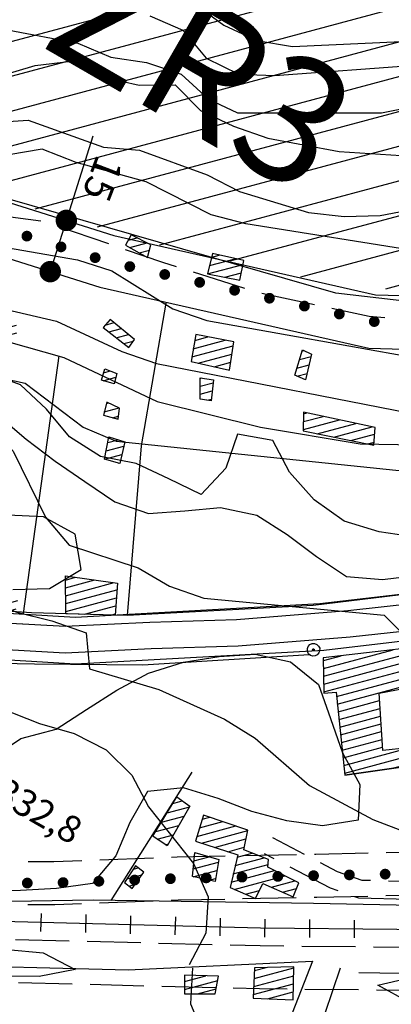
# Model space of a CAD drawing. Units: inches. Extents: x 289202 to 299648, y 6489325 to 6497454.
# Drawn here: x 297363 to 297467, y 6495012 to 6495287 of the extents above; entities that cross this region are included whole.
import ezdxf
from ezdxf.enums import TextEntityAlignment as Align

# ---------------------------------------------------------------- set-up
doc = ezdxf.new("R2010")
doc.units = ezdxf.units.IN
doc.header["$MEASUREMENT"] = 0
doc.linetypes.add('T12', pattern=[20, 15, -5])
for name, color, linetype in [('ACHURADO_CONSTRUCCION', 9, 'CONTINUOUS'), ('ACHURADO_PENDIENTE', 153, 'CONTINUOUS'), ('CAMINO_PRINCIPAL', 251, 'CONTINUOUS'), ('CAMINO_PROYECTADO', 1, 'CONTINUOUS'), ('CAMINO_SECUNDARIO', 7, 'CONTINUOUS'), ('CANALES', 132, 'CONTINUOUS'), ('CERCOS', 5, 'CONTINUOUS'), ('CONSTRUCCION', 243, 'CONTINUOUS'), ('COTAS_DE_ELEVACION', 14, 'CONTINUOUS'), ('CURVA_DE_NIVEL_INDICE', 8, 'CONTINUOUS'), ('CURVA_DE_NIVEL_SECUND', 7, 'CONTINUOUS'), ('FRANJA', 7, 'CONTINUOUS'), ('HUELLAS', 7, 'CONTINUOUS'), ('LIMITE_ZONAS', 241, 'CONTINUOUS'), ('LIMITES', 7, 'CONTINUOUS'), ('LINEA_FERREA', 8, 'CONTINUOUS'), ('POSTES', 201, 'CONTINUOUS'), ('TEXTO_ZONAS', 7, 'CONTINUOUS'), ('VEGETACION', 3, 'CONTINUOUS')]:
    doc.layers.add(name, color=color, linetype=linetype)
doc.styles.add('ROMANS', font='romans', dxfattribs={"height": 8})
doc.styles.add('ZONAS', font='arialbd0.ttf', dxfattribs={"height": 40})

# ---------------------------------------------------------------- blocks, each defined once
blk = doc.blocks.new('COD234', base_point=(294273.64, 6497856.78))
at = {"layer": 'POSTES'}
for points in [[(294273.684635, 6497855.008704), (294272.981297, 6497855.130336), (294272.407413, 6497855.514061), (294271.984949, 6497856.22962), (294271.867461, 6497856.86653), (294272.040659, 6497857.535597), (294272.448096, 6497858.130052), (294273.029963, 6497858.431822), (294273.716215, 6497858.544149), (294274.36968, 6497858.415115), (294274.916474, 6497858.057684), (294275.272583, 6497857.412406), (294275.380837, 6497856.793273), (294275.261886, 6497856.068613), (294274.941337, 6497855.536695), (294274.381767, 6497855.160407)], [(294273.665537, 6497857.006104), (294273.74798, 6497856.990872), (294273.816257, 6497856.957279), (294273.847104, 6497856.898603), (294273.878581, 6497856.816077), (294273.894948, 6497856.750963), (294273.885045, 6497856.682015), (294273.851644, 6497856.61529), (294273.811758, 6497856.572224), (294273.73295, 6497856.560719), (294273.645753, 6497856.534023), (294273.551285, 6497856.5608), (294273.468527, 6497856.587957), (294273.432532, 6497856.619612), (294273.419171, 6497856.681839), (294273.417599, 6497856.741464), (294273.428936, 6497856.867151), (294273.470884, 6497856.943105), (294273.514012, 6497856.97434), (294273.560459, 6497856.990764), (294273.604137, 6497857.001131)]]:
    blk.add_lwpolyline(points, close=True, dxfattribs=at)
blk = doc.blocks.new('LIM2')
at = {"layer": 'LIMITE_ZONAS', "const_width": 1.5}
blk.add_lwpolyline([(0.32, 0.68, 1), (-0.32, -0.68, 1)], format="xyb", close=True, dxfattribs=at)
blk = doc.blocks.new('TREN')
at = {"layer": 'LINEA_FERREA'}
blk.add_lwpolyline([(0, 2.5), (0, -2.5)], dxfattribs=at)

msp = doc.modelspace()

# ---------------------------------------------------------------- hatches: boundary and pattern name
at = {"layer": 'ACHURADO_CONSTRUCCION'}
h = msp.add_hatch(dxfattribs=at)
h.set_pattern_fill('ANSI31', color=256, scale=17, angle=-30, style=0)
h.set_pattern_definition([(15, (-3208747.848, 1014790.0024), (-0.54999047084, 2.05259238086), [])])
h.paths.add_polyline_path([(297505.76, 6495074.46), (297499.19, 6495075.66), (297498.62, 6495072.05), (297504.98, 6495071.17)])
h.paths.add_polyline_path([(297508, 6495098.27), (297502.09, 6495098.9), (297501.81, 6495094.37), (297507.4, 6495093.51)])
h.paths.add_polyline_path([(297510.25, 6495118.14), (297509.99, 6495109.94), (297502.94, 6495109.96), (297503.95, 6495118.03)])
h.paths.add_polyline_path([(297523.1, 6495088.97), (297519.95, 6495088.91), (297520.29, 6495095.75), (297523.56, 6495095.83)])
h.paths.add_polyline_path([(297531.45, 6495079.79), (297528.75, 6495066.01), (297520.79, 6495067.55), (297524.01, 6495081.44)])
h.paths.add_polyline_path([(297538.87, 6495093.98), (297536.6, 6495085.03), (297529.58, 6495086.81), (297531.89, 6495095.97)])
h.paths.add_polyline_path([(297569.79, 6495108), (297565.19, 6495097.59), (297558.07, 6495101.42), (297562.99, 6495111.66)])
h.paths.add_polyline_path([(297489.6, 6495093.22), (297491.02, 6495080.82), (297487.16, 6495080.14), (297487.68, 6495075.72), (297482.93, 6495074.37), (297481.54, 6495080.06), (297484.35, 6495080.47), (297482.2, 6495092.59)])
h.paths.add_polyline_path([(297489.98, 6495155.93), (297490.46, 6495151.83), (297488.38, 6495151.59), (297488.24, 6495146.97), (297479.22, 6495146.16), (297479.46, 6495144.07), (297470.48, 6495144.41), (297470.22, 6495151.58), (297474.16, 6495152), (297473.81, 6495155.71)])
h.paths.add_polyline_path([(297395.79, 6495050.81), (297392.71, 6495046.21), (297394.82, 6495044.48), (297398.08, 6495049.12)])
h.paths.add_polyline_path([(297411, 6495067.48), (297404.61, 6495056.48), (297400.65, 6495059.1), (297407.34, 6495070.07)])
h.paths.add_polyline_path([(297419.06, 6495052.61), (297418.03, 6495046.46), (297411.71, 6495047.85), (297412.32, 6495054.56)])
h.paths.add_polyline_path([(297441.37, 6495046.08), (297432.75, 6495050.48), (297432.98, 6495052.63), (297426.01, 6495055.34), (297427.16, 6495060.85), (297414.8, 6495065.02), (297412.53, 6495057.76), (297424.34, 6495053.91), (297422.19, 6495044.76), (297429.29, 6495041.69), (297431.39, 6495045.88), (297439.86, 6495042.22)])
h.paths.add_polyline_path([(297489.14, 6495115.34), (297488.56, 6495113.61), (297448.25, 6495108.89), (297448.43, 6495099.08), (297451.8, 6495099.34), (297454.28, 6495076.17), (297471.86, 6495078.68), (297471.9, 6495083.81), (297464.84, 6495083.09), (297463.84, 6495099.06), (297481.71, 6495102.48), (297481.76, 6495098.05), (297490.64, 6495099.31), (297490.3, 6495106.36), (297492.8, 6495107.1), (297492.25, 6495115.14)])
h.paths.add_polyline_path([(297419.01, 6495020.05), (297409.43, 6495020.31), (297409.47, 6495015.16), (297418, 6495015.08)])
h.paths.add_polyline_path([(297439.79, 6495013.48), (297440.05, 6495022.68), (297429.04, 6495022.39), (297428.65, 6495013.91)])
h.paths.add_polyline_path([(297514.51, 6495160.88), (297499.03, 6495161.28), (297499.15, 6495157.51), (297514.75, 6495156.75)])
h.paths.add_polyline_path([(297505.47, 6495184.58), (297502.38, 6495183.9), (297502.84, 6495178.58), (297507.69, 6495178.89), (297507.29, 6495181.58), (297505.58, 6495181.69)])
h.paths.add_polyline_path([(297485.82, 6495172.29), (297472.81, 6495169.14), (297471.26, 6495174.27), (297484.59, 6495177.65)])
h.paths.add_polyline_path([(297484.25, 6495166.11), (297469.64, 6495166.15), (297469.56, 6495157.61), (297473.65, 6495157.51), (297474.02, 6495163.17), (297481.25, 6495163.04), (297481.43, 6495164.11), (297484.28, 6495164.34)])
h.paths.add_polyline_path([(297417.54, 6495186.54), (297416.92, 6495180.63), (297413.85, 6495181.11), (297413.88, 6495187.1)])
h.paths.add_polyline_path([(297423.23, 6495197.16), (297412.6, 6495199.16), (297411.31, 6495191.65), (297422.08, 6495189.18)])
h.paths.add_polyline_path([(297444.98, 6495193.67), (297443.31, 6495186.56), (297440.27, 6495187.81), (297442.42, 6495194.87)])
h.paths.add_polyline_path([(297462.7, 6495173.21), (297442.74, 6495177.49), (297442.67, 6495172.25), (297462.4, 6495168.29)])
h.paths.add_polyline_path([(297363.3, 6495201.45), (297361.88, 6495197.72), (297357.03, 6495199.94), (297358.81, 6495203.28)])
h.paths.add_polyline_path([(297390.61, 6495188.33), (297389.83, 6495185.43), (297386.25, 6495186.38), (297387.18, 6495189.59)])
h.paths.add_polyline_path([(297395.5, 6495197.81), (297388.74, 6495203.4), (297386.74, 6495201.15), (297393.9, 6495195.53)])
h.paths.add_polyline_path([(297400.1, 6495224.24), (297394.57, 6495227.02), (297393.02, 6495224.14), (297399.14, 6495220.65)])
h.paths.add_polyline_path([(297426.05, 6495219.79), (297417.34, 6495221.74), (297415.86, 6495216.09), (297424.97, 6495214.36)])
h.paths.add_polyline_path([(297390.72, 6495129.78), (297390.1, 6495120.83), (297376.34, 6495121.22), (297376.2, 6495131.79)])
h.paths.add_polyline_path([(297391.29, 6495178.63), (297387.79, 6495180.25), (297386.81, 6495176.69), (297390.9, 6495175.49)])
h.paths.add_polyline_path([(297392.82, 6495169.22), (297391.41, 6495163.13), (297387.11, 6495164.33), (297388.37, 6495170.63)])
h.paths.add_polyline_path([(297296, 6495198.75), (297294.31, 6495193.2), (297288.73, 6495194.15), (297289.62, 6495199.95)])
h.paths.add_polyline_path([(297294.04, 6495225.15), (297294.26, 6495218.56), (297285.78, 6495220.13), (297286.09, 6495226.64)])
h.paths.add_polyline_path([(297198.25, 6495199.33), (297200.35, 6495210.57), (297190.71, 6495213.09), (297189.08, 6495208.54), (297193.09, 6495207.08), (297191.59, 6495201.48)])
h.paths.add_polyline_path([(297212.38, 6495183.37), (297214.64, 6495189.95), (297203.28, 6495194.61), (297200.56, 6495189.62), (297209.18, 6495185.92), (297209.04, 6495184.67)])
h.paths.add_polyline_path([(297228.7, 6495179.05), (297223.69, 6495181.4), (297221.86, 6495178.37), (297219.44, 6495179.78), (297216.93, 6495174.59), (297221.72, 6495172.56), (297222.92, 6495175.39), (297226.55, 6495174.29)])
h.paths.add_polyline_path([(297248.63, 6495160.31), (297251.24, 6495166.36), (297237.33, 6495172.56), (297234.34, 6495166.44)])
h.paths.add_polyline_path([(297268.73, 6495172.84), (297258.78, 6495174.85), (297257.25, 6495169.96), (297268.36, 6495167.69)])
h.paths.add_polyline_path([(297290.1, 6495161.39), (297287.09, 6495154.84), (297279.82, 6495158.61), (297282.91, 6495165.09)])
h.paths.add_polyline_path([(297306.68, 6495146.44), (297301.23, 6495148.65), (297300.23, 6495145.76), (297305.59, 6495143.61)])
h.paths.add_polyline_path([(297323.35, 6495141.73), (297316.94, 6495144.28), (297315.08, 6495138.44), (297322.17, 6495135.72)])
h.paths.add_polyline_path([(297353.16, 6495125.87), (297356.34, 6495135.18), (297342.74, 6495139.92), (297340.9, 6495134.45), (297346.14, 6495132.55), (297344.25, 6495128.83)])
h.paths.add_polyline_path([(297363.09, 6495125.63), (297358.94, 6495126.74), (297357.62, 6495123.71), (297362.36, 6495121.98)])
h.paths.add_polyline_path([(297160.98, 6495171.18), (297161.06, 6495177.9), (297168.57, 6495176.65), (297168.56, 6495170.33), (297175.23, 6495169.56), (297171.14, 6495061.53), (297158.44, 6495062.31), (297159.06, 6495092.58), (297161.66, 6495092.54), (297162.34, 6495119.52), (297160.08, 6495119.86), (297160.59, 6495133.49), (297156.7, 6495133.68), (297155.69, 6495109.86), (297148.16, 6495109.73), (297150.17, 6495179.45), (297158.64, 6495178.25), (297156.76, 6495148.07), (297161.75, 6495147.76), (297162, 6495151.79), (297165.47, 6495151.38), (297166.25, 6495169.91), (297161.18, 6495170.51)])
h.paths.add_polyline_path([(297205.2, 6495150.32), (297201.22, 6495061.04), (297195.31, 6495061.02), (297195.79, 6495118.51), (297189.99, 6495118.66), (297189.82, 6495060.32), (297180.71, 6495061.07), (297183.14, 6495149.93), (297190.03, 6495149.52), (297189.18, 6495120.96), (297194.39, 6495120.68), (297194.68, 6495130.34), (297196.92, 6495130.12), (297197.89, 6495150.88)])
h.paths.add_polyline_path([(297203.63, 6495154.41), (297191.08, 6495155.16), (297191.02, 6495163.77), (297198.19, 6495163.29), (297198.49, 6495158.94), (297204.05, 6495158.44)])
h.paths.add_polyline_path([(297223.07, 6495152.01), (297215.87, 6495152.27), (297212.4, 6495060.5), (297219.7, 6495060.69), (297220, 6495065.09), (297224.2, 6495065.09), (297224.91, 6495078.61), (297220.2, 6495078.71), (297223.27, 6495151.33)])
h.paths.add_polyline_path([(297241.13, 6495146.36), (297237.05, 6495054.46), (297230.2, 6495055.15), (297233.45, 6495146.93)])
h.paths.add_polyline_path([(297285.28, 6495121.53), (297283.47, 6495121.9), (297283.37, 6495118.61), (297285.25, 6495118.68)])
h.paths.add_polyline_path([(297278.5, 6495126.55), (297278.3, 6495123.04), (297274.2, 6495123.56), (297274.27, 6495127.53)])
h.paths.add_polyline_path([(297270.15, 6495121.02), (297250.05, 6495121.87), (297250.14, 6495128.68), (297270.39, 6495127.74)])
h.paths.add_polyline_path([(297249.01, 6495110.31), (297283.19, 6495109.33), (297282.87, 6495102.46), (297268.22, 6495102.83), (297267.9, 6495100.7), (297261.86, 6495100.95), (297261.73, 6495103.27), (297248.84, 6495104.41)])
h.paths.add_polyline_path([(297281.09, 6495088.38), (297281.38, 6495094.5), (297248.61, 6495096.63), (297248.4, 6495089.61)])
h.paths.add_polyline_path([(297281.25, 6495055.53), (297247.04, 6495056.58), (297247.27, 6495063), (297252.07, 6495062.98), (297252.55, 6495071.35), (297247.61, 6495071.97), (297247.82, 6495077.65), (297281.47, 6495076.17), (297281.41, 6495070.58), (297258.17, 6495071.15), (297258.23, 6495062.54), (297281.38, 6495062.2)])
h.paths.add_polyline_path([(297341.95, 6495086.67), (297292.38, 6495088.13), (297292.48, 6495115.04), (297299.92, 6495114.5), (297300.04, 6495109.6), (297305.43, 6495109.59), (297305.11, 6495102.72), (297298.83, 6495103.25), (297299.34, 6495096.34), (297303.9, 6495096.32), (297303.57, 6495099.55), (297339.08, 6495098), (297339.18, 6495095.01), (297343.97, 6495095.06), (297343.59, 6495086.62)])
h.paths.add_polyline_path([(297350.98, 6495080.13), (297291.31, 6495082.02), (297291.13, 6495074.27), (297332.97, 6495072.87), (297333.14, 6495069.37), (297337.95, 6495069.38), (297338.13, 6495066.32), (297344.55, 6495065.95), (297345.09, 6495074.45), (297351.59, 6495074.14), (297351.13, 6495080.12)])
h.paths.add_polyline_path([(297350.49, 6495051.55), (297290.61, 6495052.26), (297290.89, 6495064.25), (297296.24, 6495063.69), (297296.11, 6495059.93), (297303.74, 6495059.89), (297303.79, 6495070.31), (297316.79, 6495069.68), (297317.13, 6495062.64), (297322.95, 6495062.52), (297322.77, 6495065.65), (297329.87, 6495065.41), (297329.86, 6495058.74), (297350.64, 6495058.72)])
h.paths.add_polyline_path([(297146.74, 6495204.54), (297141.98, 6495206.27), (297140.58, 6495201.99), (297145.25, 6495200.78)])
h.paths.add_polyline_path([(297167.8, 6495202.52), (297166.12, 6495197.35), (297160.5, 6495199.27), (297162.04, 6495204.52)])
at = {"layer": 'ACHURADO_PENDIENTE'}
h = msp.add_hatch(dxfattribs=at)
h.set_pattern_fill('ANSI31', color=256, scale=75, angle=-30, style=0)
h.set_pattern_definition([(15, (-3208747.848, 1014790.002), (-2.426428548, 9.055554621), [])])
h.paths.add_polyline_path([(297629.16, 6495767.72), (297642.23, 6495749.9), (297659.54, 6495731.2), (297675.65, 6495717.95), (297690.22, 6495704.79), (297689.3, 6495697.02), (297687.85, 6495685.59), (297687.59, 6495673.48), (297695.06, 6495659.68), (297705.2, 6495641.57), (297714.18, 6495624.63), (297722.21, 6495602.2), (297726.3, 6495583.22), (297728.46, 6495557.46), (297732.96, 6495524.81), (297734.76, 6495493.47), (297734.71, 6495469.38), (297730.08, 6495448.33), (297722.68, 6495427.29), (297715.76, 6495404.9), (297699.79, 6495376.56), (297689.04, 6495355.87), (297676.59, 6495332.27), (297668.37, 6495318.03), (297660.39, 6495310.38), (297647.7, 6495295.95), (297615.93, 6495260.12), (297598.98, 6495246.65), (297592.5, 6495240.9), (297579.61, 6495238.46), (297555.02, 6495225.37), (297531.85, 6495215.41), (297508.91, 6495209.28), (297494.33, 6495209.39), (297450.85, 6495213.27), (297402.5, 6495224.18), (297368.23, 6495234.08), (297316.13, 6495249.85), (297248.96, 6495272.02), (297201.51, 6495286.24), (297169.53, 6495296), (297143.85, 6495305.69), (297100.13, 6495324.6), (297036.37, 6495353.87), (296989.8, 6495374.03), (297005.8, 6495387.34), (297028.99, 6495392.53), (297040.85, 6495390.43), (297061.9, 6495380.26), (297071.91, 6495375.66), (297088.37, 6495376.05), (297105.6, 6495379.15), (297124.4, 6495380.16), (297145.93, 6495383.38), (297159.53, 6495382.25), (297170.9, 6495374.5), (297178.28, 6495359.17), (297190.01, 6495336.97), (297205.59, 6495330.35), (297217.88, 6495330.37), (297232.3, 6495332.72), (297288.76, 6495331.76), (297313.55, 6495332.87), (297323.59, 6495332.66), (297333.39, 6495327.01), (297349.54, 6495324.8), (297365.7, 6495325.36), (297375.42, 6495320.93), (297389.01, 6495317.04), (297397.3, 6495317), (297406.09, 6495315.09), (297414.79, 6495311.65), (297418.53, 6495309.89), (297423.58, 6495306.97), (297425.23, 6495306.41), (297437.63, 6495301.44), (297452.68, 6495301.45), (297479.65, 6495305.65), (297502.71, 6495308.56), (297522.27, 6495319.81), (297540.83, 6495331.17), (297569.15, 6495352.79), (297594.23, 6495374.29), (297611.43, 6495389.67), (297629.59, 6495409.49), (297646.32, 6495435.03), (297660.6, 6495455.65), (297670.66, 6495468.28), (297675.95, 6495482.23), (297673.77, 6495512.75), (297669.94, 6495543.83), (297665.26, 6495580.46), (297663.95, 6495591.89), (297659.14, 6495601.39), (297647.12, 6495626.52), (297632.39, 6495655.19), (297627.97, 6495666.05), (297627.61, 6495683.26), (297627.93, 6495703.91), (297632.25, 6495719.61), (297635.56, 6495728.78), (297632.47, 6495744), (297629.94, 6495760.89)])

# ---------------------------------------------------------------- linework, layer by layer
at = {"layer": 'CAMINO_PRINCIPAL'}
for points in [[(297176.55, 6495187.3), (297262, 6495150.41), (297310.8, 6495127.81), (297325.63, 6495123.92), (297331.1, 6495122.08), (297352.32, 6495119.09), (297376.14, 6495117.72), (297399.83, 6495118.9), (297424.02, 6495119.62), (297455.1, 6495122.12), (297483.05, 6495125.18), (297517.79, 6495131.95), (297541.51, 6495138.07), (297567.79, 6495148.53), (297598.88, 6495167.58), (297630.74, 6495189.69), (297657.29, 6495211.55), (297687.72, 6495237.76), (297712.33, 6495259.29), (297732.44, 6495273.87), (297758.65, 6495289.66), (297797.36, 6495309.47)], [(297173.67, 6495181.24), (297258.96, 6495143.66), (297308.28, 6495120.81), (297323.5, 6495116.82), (297329.38, 6495114.84), (297351.59, 6495111.71), (297376.11, 6495110.3), (297400.12, 6495111.51), (297424.43, 6495112.23), (297455.8, 6495114.74), (297484.16, 6495117.85), (297519.43, 6495124.73), (297543.81, 6495131.02), (297570.87, 6495142.84), (297606.38, 6495165.09), (297635.35, 6495183.67), (297662.16, 6495205.75), (297692.69, 6495232.04), (297717.06, 6495253.36), (297736.63, 6495267.55), (297762.34, 6495283.04)]]:
    msp.add_lwpolyline(points, dxfattribs=at)
at = {"layer": 'CAMINO_PROYECTADO'}
for points in [[(297148.33, 6495302.9), (297389.76, 6495226.84), (297462.87, 6495210.28), (297508.39, 6495209.04), (297537.94, 6495216.45), (297578.84, 6495237.73), (297595.91, 6495241.1), (297614.48, 6495238.1), (297635.13, 6495224.34), (297648.34, 6495206.68)], [(297143.82, 6495288.6), (297385.84, 6495212.35), (297461, 6495195.32), (297510.04, 6495193.99), (297543.3, 6495202.33), (297583.85, 6495223.43), (297596.17, 6495225.86), (297608.87, 6495223.81), (297624.66, 6495213.28), (297636.2, 6495197.87)], [(297153.22, 6495198), (297180.54, 6495188.98), (297227.67, 6495167.86), (297264.52, 6495151.83), (297304.34, 6495133.25), (297318.57, 6495128.57), (297332.52, 6495123.98), (297352.23, 6495121.89), (297379.03, 6495120.27), (297447.31, 6495124.05), (297485.83, 6495128.52), (297529.35, 6495137.13), (297555.45, 6495146.34), (297567.72, 6495152.3), (297607.59, 6495177.11), (297636.2, 6495197.87)], [(297175.83, 6495176.84), (297222.41, 6495155.96), (297259.18, 6495139.98), (297299.55, 6495121.14), (297314.51, 6495116.22), (297329.77, 6495111.2), (297351.15, 6495108.93), (297379, 6495107.24), (297448.43, 6495111.09), (297487.85, 6495115.67), (297490.68, 6495116.23)]]:
    msp.add_lwpolyline(points, dxfattribs=at)
at = {"layer": 'CAMINO_PROYECTADO', "linetype": 'T12', "flags": 128}
for points in [[(297345.83, 6495052.02), (297372.96, 6495052.1), (297407.41, 6495053.32), (297446.17, 6495054.13), (297482.99, 6495054.92)], [(297477.24, 6495028.03), (297430.63, 6495028.49), (297304.16, 6495031.67), (297123.31, 6495035.97), (297004.79, 6495038.27), (296826.11, 6495042.33), (296626.38, 6495044.37), (296415.52, 6495042.85), (296414.98, 6495042.81)], [(297345.73, 6495040.02), (297373.22, 6495040.1), (297407.74, 6495041.32), (297446.42, 6495042.13), (297481.46, 6495042.85)], [(297478.11, 6495016.02), (297430.42, 6495016.49), (297303.87, 6495019.68), (297123.06, 6495023.97), (297004.54, 6495026.27), (296825.91, 6495030.34), (296822.94, 6495030.37)]]:
    msp.add_lwpolyline(points, dxfattribs=at)
at = {"layer": 'CAMINO_SECUNDARIO', "linetype": 'T12', "flags": 128}
for points in [[(297502.88, 6495121.5), (297492.4, 6495056.15), (297490.59, 6495041.02), (297458.21, 6495041.81), (297450.25, 6495044.6), (297431.85, 6495054.24)], [(297497.67, 6495120.48), (297487.45, 6495056.85), (297486.18, 6495046.12), (297459.11, 6495046.77), (297452.24, 6495049.19), (297434.17, 6495058.65)]]:
    msp.add_lwpolyline(points, dxfattribs=at)
at = {"layer": 'CANALES'}
msp.add_lwpolyline([(297778.54, 6495144.01), (297751.78, 6495130.47), (297727.07, 6495110.95), (297695.5, 6495085.54), (297659.79, 6495060.41), (297648.09, 6495052.05), (297631.21, 6495039.83), (297587.93, 6495024.62), (297553.8, 6495025.01), (297505.99, 6495020.64), (297475.77, 6495020.67), (297458.16, 6495020.96)], dxfattribs=at)
at = {"layer": 'CERCOS'}
for points in [[(297118.55, 6495247.67), (297138.88, 6495236.39), (297184.66, 6495229.91), (297200.18, 6495226.6), (297207.63, 6495238.16), (297260.45, 6495216.99), (297260.87, 6495205.9), (297315.98, 6495194.53), (297340.46, 6495192.61), (297347.18, 6495190.59), (297349.04, 6495200.32), (297375.78, 6495192.79), (297401.84, 6495180.49), (297430.68, 6495173.34), (297458.58, 6495168.61), (297490, 6495168.09), (297514.79, 6495168.83), (297535.18, 6495171.93), (297549.68, 6495176.05), (297573.11, 6495185.91), (297593.01, 6495198.65), (297624.02, 6495221.6)], [(297404.25, 6495207.95), (297397.34, 6495168.09), (297393.44, 6495120.73)], [(297472.98, 6495126.86), (297445.42, 6495123.51), (297393.44, 6495120.73), (297366.77, 6495121.5), (297350.05, 6495122.61), (297335.8, 6495123.72), (297327.74, 6495126.39), (297301.86, 6495135.16), (297276.87, 6495147.65), (297251.92, 6495159.15), (297243.94, 6495161.97), (297215.24, 6495175.33), (297190.88, 6495186.52), (297169.56, 6495195.28)], [(297374.33, 6495193.2), (297364.37, 6495121.28)], [(297444.32, 6495109.71), (297397.82, 6495106.86), (297367.53, 6495107.17), (297353.02, 6495107.47), (297352.6, 6495040.77)], [(297486.83, 6495080.81), (297454.28, 6495076.17)], [(297388.96, 6495041.2), (297411.64, 6495077.03)], [(297487.13, 6495039.49), (297445.48, 6495040.3), (297383.93, 6495041.28), (297274.6, 6495039.52), (297134.27, 6495045.14)], [(296816.12, 6495034.69), (296697.19, 6495035.35), (296696.54, 6494946.93), (296808.73, 6494945.22), (296867.88, 6494962.51), (296870.67, 6494990.32), (296824.38, 6494990.98), (296826.58, 6495033.79), (297079.24, 6495029.8), (297159.68, 6495029.58), (297276.84, 6495024.77), (297393.7, 6495021.85), (297445.27, 6495024.22), (297430.03, 6494985.47)], [(297452.98, 6495022.3), (297429.44, 6494952.64), (297322.77, 6494931.33), (297303.17, 6494918.78)]]:
    msp.add_lwpolyline(points, dxfattribs=at)
at = {"layer": 'CONSTRUCCION'}
for points in [[(297400.1, 6495224.24), (297394.57, 6495227.02), (297393.02, 6495224.14), (297399.14, 6495220.65), (297400.1, 6495224.24)], [(297426.05, 6495219.79), (297417.34, 6495221.74), (297415.86, 6495216.09), (297424.97, 6495214.36), (297426.05, 6495219.79)], [(297395.5, 6495197.81), (297388.74, 6495203.4), (297386.74, 6495201.15), (297393.9, 6495195.53), (297395.5, 6495197.81)], [(297423.23, 6495197.16), (297412.6, 6495199.16), (297411.31, 6495191.65), (297422.08, 6495189.18), (297423.23, 6495197.16)], [(297444.98, 6495193.67), (297443.31, 6495186.56), (297440.27, 6495187.81), (297442.42, 6495194.87), (297444.98, 6495193.67)], [(297390.61, 6495188.33), (297389.83, 6495185.43), (297386.25, 6495186.38), (297387.18, 6495189.59), (297390.61, 6495188.33)], [(297417.54, 6495186.54), (297416.92, 6495180.63), (297413.85, 6495181.11), (297413.88, 6495187.1), (297417.54, 6495186.54)], [(297391.29, 6495178.63), (297387.79, 6495180.25), (297386.81, 6495176.69), (297390.9, 6495175.49), (297391.29, 6495178.63)], [(297462.7, 6495173.21), (297442.74, 6495177.49), (297442.67, 6495172.25), (297462.4, 6495168.29), (297462.7, 6495173.21)], [(297392.82, 6495169.22), (297391.41, 6495163.13), (297387.11, 6495164.33), (297388.37, 6495170.63), (297392.82, 6495169.22)], [(297390.72, 6495129.78), (297390.1, 6495120.83), (297376.34, 6495121.22), (297376.2, 6495131.79), (297390.72, 6495129.78)], [(297489.14, 6495115.34), (297488.56, 6495113.61), (297448.25, 6495108.89), (297448.43, 6495099.08), (297451.8, 6495099.34), (297454.28, 6495076.17), (297471.86, 6495078.68), (297471.9, 6495083.81), (297464.84, 6495083.09), (297463.84, 6495099.06), (297481.71, 6495102.48), (297481.76, 6495098.05), (297490.64, 6495099.31), (297490.3, 6495106.36), (297492.8, 6495107.1), (297492.25, 6495115.14), (297489.14, 6495115.34)], [(297411, 6495067.48), (297404.61, 6495056.48), (297400.65, 6495059.1), (297407.34, 6495070.07), (297411, 6495067.48)], [(297441.37, 6495046.08), (297432.75, 6495050.48), (297432.98, 6495052.63), (297426.01, 6495055.34), (297427.16, 6495060.85), (297414.8, 6495065.02), (297412.53, 6495057.76), (297424.34, 6495053.91), (297422.19, 6495044.76), (297429.29, 6495041.69), (297431.39, 6495045.88), (297439.86, 6495042.22), (297441.37, 6495046.08)], [(297419.06, 6495052.61), (297418.03, 6495046.46), (297411.71, 6495047.85), (297412.32, 6495054.56), (297419.06, 6495052.61)], [(297395.79, 6495050.81), (297392.71, 6495046.21), (297394.82, 6495044.48), (297398.08, 6495049.12), (297395.79, 6495050.81)], [(297419.01, 6495020.05), (297409.43, 6495020.31), (297409.47, 6495015.16), (297418, 6495015.08), (297419.01, 6495020.05)], [(297439.79, 6495013.48), (297440.05, 6495022.68), (297429.04, 6495022.39), (297428.65, 6495013.91), (297439.79, 6495013.48)]]:
    msp.add_lwpolyline(points, close=True, dxfattribs=at)
at = {"layer": 'CURVA_DE_NIVEL_INDICE'}
for points, elevation in [([(297343.33, 6495257.54), (297365.85, 6495258.96), (297386.81, 6495251.5), (297396.86, 6495250.59), (297415.81, 6495243.73), (297424.83, 6495239.08), (297444.11, 6495233.2), (297454.08, 6495232.13), (297464.16, 6495232.37), (297523.47, 6495243.65)], 375), ([(297160.36, 6495238.78), (297209.66, 6495227.91), (297219.2, 6495224.81), (297246.76, 6495211.11), (297276.18, 6495202.89), (297295.17, 6495196.16), (297305.37, 6495194.98), (297325.7, 6495194.19), (297364.97, 6495185.54), (297381.14, 6495173.29), (297390.43, 6495169.38), (297511.58, 6495156.86)], 350)]:
    msp.add_lwpolyline(points, dxfattribs=dict(at, elevation=elevation))
at = {"layer": 'CURVA_DE_NIVEL_SECUND'}
for points, elevation in [([(297177.44, 6495247.38), (297216.92, 6495238.43), (297255.03, 6495224.52), (297285.15, 6495221.43), (297295.11, 6495219.43), (297304.32, 6495215.37), (297314.11, 6495213.07), (297354.09, 6495207.47), (297373.68, 6495202.89), (297391.94, 6495194.47), (297401.69, 6495191.05), (297480.68, 6495175.62), (297521.13, 6495174.71), (297550.26, 6495177.88), (297578.34, 6495188.76), (297704.66, 6495273), (297710.58, 6495281.13), (297719.33, 6495286.2), (297735.15, 6495298.59), (297742.13, 6495305.77), (297747.75, 6495314.09), (297757.33, 6495331.97), (297764.09, 6495339.48)], 355), ([(297175.18, 6495332.03), (297184.73, 6495323.65), (297194.93, 6495318.34), (297204.86, 6495316.12), (297225.15, 6495315.38), (297235.08, 6495313.16), (297245.11, 6495311.86), (297255.18, 6495311.72), (297275.41, 6495314.52), (297295.65, 6495314.78), (297325.81, 6495312.81), (297343.85, 6495303.51), (297353.89, 6495302.59), (297363.93, 6495303.84), (297373.97, 6495302.55), (297383.4, 6495298.65), (297393, 6495295.83), (297403.07, 6495295.69), (297412.33, 6495291.49), (297420.47, 6495285.55), (297429.65, 6495281.2), (297439.68, 6495279.52), (297470.09, 6495280.94)], 395), ([(297322.44, 6495291.59), (297330.82, 6495286.1), (297340, 6495282.14), (297360.06, 6495284.24), (297379.72, 6495280.51), (297388.91, 6495276.55), (297398.87, 6495275.1), (297408.55, 6495271.8), (297416.18, 6495264.9), (297424.3, 6495261.03), (297464.52, 6495261.09), (297524.01, 6495273.05)], 385), ([(297229.73, 6495288.42), (297238.14, 6495282.88), (297246.94, 6495278.07), (297256.93, 6495278.93), (297266.05, 6495283.09), (297275.6, 6495279.98), (297284.41, 6495283.84), (297293.3, 6495286.36), (297303.38, 6495286.6), (297313.24, 6495284.61), (297322.59, 6495280.96), (297330.09, 6495274.19), (297338.31, 6495268.4), (297348.31, 6495268.5), (297367.77, 6495274.23), (297377.8, 6495275.49), (297386.91, 6495270.98), (297396.84, 6495268.77), (297406.84, 6495268.86), (297413.94, 6495261.72), (297423.12, 6495257.37), (297432.79, 6495253.93), (297452.68, 6495250.27), (297472.87, 6495248.98)], 380), ([(297399.78, 6495288.09), (297408.97, 6495284.12), (297415.51, 6495276.3), (297424.61, 6495271.8), (297434.75, 6495271.43), (297475.22, 6495274.47)], 390), ([(297476.78, 6495222.07), (297426.64, 6495230.08), (297416.88, 6495232.6), (297398.76, 6495241.76), (297379.22, 6495247.19), (297369.72, 6495250.93), (297346.09, 6495246.89), (297326.42, 6495251.33), (297316.89, 6495254.81), (297308.32, 6495260.05), (297299.12, 6495264.12), (297288.98, 6495265.08), (297278.97, 6495263.48), (297258.67, 6495262.92), (297248.71, 6495264.92), (297239.02, 6495268.11), (297230.05, 6495272.62), (297220.6, 6495275.86), (297190.4, 6495277.08), (297180.44, 6495278.7), (297171.07, 6495282.48)], 370), ([(297471.78, 6495208.36), (297451.78, 6495210.71), (297352.55, 6495239.18), (297332.41, 6495238.92), (297313.75, 6495246.61), (297303.89, 6495249.13), (297273.75, 6495249.74), (297263.7, 6495250.85), (297244.1, 6495255.43), (297234.42, 6495258.62), (297225.3, 6495263.2), (297215.41, 6495264.97), (297175.56, 6495270.12)], 365), ([(297174.13, 6495259.47), (297184.32, 6495259.64), (297194.27, 6495257.64), (297213.51, 6495251.72), (297223.52, 6495251.22), (297232.98, 6495247.97), (297251.23, 6495239.54), (297260.69, 6495236.29), (297270.65, 6495234.29), (297280.65, 6495233.42), (297300.86, 6495233.82), (297319.52, 6495226.12), (297329.43, 6495224.74), (297359.76, 6495223.44), (297379.61, 6495220.04), (297389.16, 6495216.93), (297406.21, 6495206.31), (297415.67, 6495203.06), (297475.23, 6495192.49)], 360), ([(297172.72, 6495224.43), (297192.01, 6495217.91), (297212, 6495214.06), (297221.7, 6495211.25), (297230.83, 6495207.03), (297248.12, 6495196.84), (297258.05, 6495194.1), (297268.12, 6495193.38), (297277.82, 6495190.56), (297286.55, 6495185.61), (297296.01, 6495182.37), (297306.08, 6495181.25), (297336.16, 6495181.24), (297345.94, 6495178.58), (297354.91, 6495174.07), (297361.66, 6495166.57), (297370.66, 6495148.15), (297377.25, 6495140.36), (297396.49, 6495134.07), (297405.27, 6495128.89), (297414.89, 6495125.56), (297465.23, 6495120.79), (297472.38, 6495113.66)], 345), ([(297163.58, 6495213.98), (297191.44, 6495202.21), (297219.81, 6495192.08), (297228.94, 6495187.87), (297267.41, 6495175.66), (297276.38, 6495171.15), (297285.08, 6495165.84), (297313.28, 6495155.04), (297322.07, 6495149.86), (297336.23, 6495135.67), (297344.09, 6495129.48), (297353.13, 6495125.12), (297362.66, 6495121.65), (297372.37, 6495119.2), (297381.99, 6495115.87), (297382.97, 6495105.81), (297402.29, 6495100.04), (297420.63, 6495091.76), (297429.19, 6495086.52), (297444.43, 6495073.26), (297462.12, 6495063.81), (297471.57, 6495060.18)], 340), ([(297170.61, 6495201.38), (297227.39, 6495180.14), (297272.38, 6495157.91), (297289.27, 6495146.98), (297306.8, 6495137.23), (297332.66, 6495121.8), (297342.42, 6495104.1), (297350.28, 6495097.91), (297368.95, 6495090.59), (297378.65, 6495087.77), (297387.62, 6495083.27), (297394.77, 6495076.14), (297399.46, 6495067.28), (297411.98, 6495051.51), (297416.06, 6495042.24), (297415.48, 6495032.08), (297415.48, 6495032.08), (297410.82, 6495023.19)], 335), ([(297411.67, 6495022.34), (297411.16, 6495012.33), (297415.02, 6495002.98)], 335)]:
    msp.add_lwpolyline(points, dxfattribs=dict(at, elevation=elevation))
at = {"layer": 'FRANJA'}
msp.add_lwpolyline([(297383.9, 6495254.58), (297371.97, 6495216.72)], dxfattribs=at)
at = {"layer": 'FRANJA', "color": 0, "const_width": 3}
for points in [[(297377.09, 6495229.66, 1), (297375.86, 6495232.39, 1)], [(297372.58, 6495215.35, 1), (297371.35, 6495218.08, 1)]]:
    msp.add_lwpolyline(points, format="xyb", close=True, dxfattribs=at)
at = {"layer": 'HUELLAS', "linetype": 'T12', "flags": 128}
msp.add_lwpolyline([(297596.68, 6495239.85), (297551.97, 6495214.11), (297521.83, 6495204.25), (297493.88, 6495201.2), (297461.06, 6495204.22), (297430.02, 6495210.86), (297403.38, 6495219.28), (297370.2, 6495230.7), (297346.73, 6495233.77), (297319.01, 6495242.99), (297300.83, 6495245.27), (297268.36, 6495249.63), (297245.19, 6495254.27), (297224.75, 6495262.55), (297210.22, 6495264.18), (297190.9, 6495267.86), (297164.35, 6495276.43), (297141.61, 6495287.11), (297129.88, 6495291.78), (297110.56, 6495289.55), (297092.56, 6495288.32), (297071.21, 6495290.04), (297055.26, 6495289.4), (297037.45, 6495293.78), (297027.04, 6495297.36), (297013.3, 6495289.99), (296999.05, 6495289.37), (296980.4, 6495294.97), (296970.84, 6495298.72)], dxfattribs=at)
at = {"layer": 'LINEA_FERREA'}
msp.add_lwpolyline([(297796.85, 6495186.9), (297756.29, 6495153.82), (297710.54, 6495116.51), (297668.57, 6495085.31), (297640.88, 6495065.9), (297634.02, 6495061.93), (297600.95, 6495049.85), (297559.86, 6495038.87), (297543.71, 6495034.9), (297538.05, 6495034.04), (297529.13, 6495033.4), (297506.87, 6495032.74), (297430.71, 6495033.49), (297304.28, 6495036.67), (297123.42, 6495040.97)], dxfattribs=at)
at = {"layer": 'VEGETACION', "flags": 128}
for points in [[(297473.87, 6495142.56), (297463.82, 6495144.04), (297454.05, 6495147.08), (297445.66, 6495152.98), (297438.83, 6495160.71), (297434.14, 6495169.55), (297424.26, 6495171.33), (297420.99, 6495161.86), (297414.14, 6495154.55), (297405.1, 6495158.9), (297395.96, 6495163.12), (297386.01, 6495165.12), (297377.38, 6495170.59), (297370.92, 6495178.29), (297363.62, 6495185.14), (297353.94, 6495188.7)], [(297357.54, 6495176.45), (297365.24, 6495169.96), (297373.32, 6495163.84), (297381.64, 6495158.16), (297389.97, 6495152.48), (297399.43, 6495149.23), (297409.56, 6495149.99), (297419.54, 6495150.84), (297429.64, 6495148.76), (297438.13, 6495143.37), (297446.36, 6495137.17), (297454.77, 6495131.63), (297464.77, 6495130.75), (297474.76, 6495131.98)], [(297361.54, 6495127.96), (297371.81, 6495128.28), (297380.61, 6495133.58), (297378.94, 6495143.44), (297370.13, 6495148.24), (297360.12, 6495148.75)], [(297355.42, 6495080.82), (297363.78, 6495086.36), (297373.61, 6495089), (297382.11, 6495094.46), (297390.61, 6495099.93), (297399.46, 6495104.63), (297409.15, 6495107.73), (297419.16, 6495109.33), (297429.22, 6495109.94), (297439.09, 6495107.8), (297446.87, 6495101.46), (297450.27, 6495091.98), (297453.58, 6495082.36), (297458.5, 6495073.59), (297457.99, 6495063.58), (297447.98, 6495061.98), (297438.08, 6495063.38), (297428.3, 6495066.05), (297418.85, 6495069.67), (297409.24, 6495072.63), (297399.17, 6495071.64), (297394.21, 6495062.91), (297390.28, 6495053.62), (297383.8, 6495045.91), (297373.72, 6495044.55), (297363.67, 6495043.93), (297353.63, 6495043.69)]]:
    msp.add_lwpolyline(points, dxfattribs=at)
for points in [[(297278.25, 6495028.39), (297288.74, 6495028.76), (297298.77, 6495029.01), (297308.96, 6495029.18), (297319.21, 6495029.12), (297329.52, 6495028.82), (297339.69, 6495028.62), (297349.7, 6495028.12), (297360, 6495027.45), (297370, 6495026.57), (297378.89, 6495021.92), (297368.86, 6495019.95), (297358.62, 6495020.01), (297348.55, 6495019.02), (297338.22, 6495018.94), (297327.46, 6495019.47), (297317.17, 6495020.5), (297307.18, 6495021.39), (297296.87, 6495022.05), (297286.64, 6495022.48), (297276.63, 6495022.99), (297266.62, 6495023.49), (297278.25, 6495028.39)], [(297474.68, 6495020.18), (297484.59, 6495018.78), (297494.79, 6495017.6), (297505.09, 6495016.57), (297514.8, 6495014.13), (297523.83, 6495009.39), (297528.75, 6495000.62), (297529.59, 6494990.63), (297524.34, 6494982.06), (297514.72, 6494985.02), (297506.16, 6494990.27), (297497.07, 6494995.6), (297488.5, 6495000.84), (297480.18, 6495006.53), (297472.32, 6495012.71), (297463.51, 6495017.51), (297474.68, 6495020.18)]]:
    msp.add_lwpolyline(points, close=True, dxfattribs=at)

# ---------------------------------------------------------------- block references
at = {"layer": 'LIMITES', "color": 12}
for p, rotation in [((297365.45, 6495226.63), 342.512248236775), ((297374.99, 6495223.63), 342.512248236775), ((297384.52, 6495220.62), 342.512248236775), ((297394.2, 6495218.14), 347.2367931886047), ((297403.96, 6495215.93), 347.2367931886047), ((297413.71, 6495213.72), 347.2367931886047), ((297423.46, 6495211.51), 347.2367931886047), ((297433.21, 6495209.3), 347.2367931886047), ((297442.97, 6495207.1), 347.2367931886047), ((297452.72, 6495204.89), 347.2367931886047), ((297462.49, 6495202.78), 358.4414095680035), ((297375.56, 6495046.18), 2.032199748263331), ((297385.56, 6495046.54), 2.032199748263331), ((297395.55, 6495046.89), 2.032199748263331), ((297405.54, 6495047.25), 2.032199748263331), ((297415.54, 6495047.49), 1.197225128912686), ((297425.54, 6495047.7), 1.197225128912686), ((297435.54, 6495047.9), 1.197225128912686), ((297445.53, 6495048.11), 1.197225128912686), ((297455.53, 6495048.32), 1.18373656249054), ((297465.53, 6495048.53), 1.18373656249054), ((297365.56, 6495046.04), 0.4313351646464168)]:
    msp.add_blockref('LIM2', p, dxfattribs=dict(at, rotation=rotation))
at = {"layer": 'LINEA_FERREA'}
for p, rotation in [((297369.43, 6495035.03), 178.559116783569), ((297381.94, 6495034.72), 178.559116783569), ((297394.45, 6495034.4), 178.559116783569), ((297406.95, 6495034.09), 178.559116783569), ((297419.46, 6495033.77), 178.559116783569), ((297431.96, 6495033.48), 179.4360247372573), ((297444.47, 6495033.35), 179.4360247372573), ((297456.98, 6495033.23), 179.4360247372573)]:
    msp.add_blockref('TREN', p, dxfattribs=dict(at, rotation=rotation))
at = {"layer": 'POSTES', "rotation": 329.9999999999999}
msp.add_blockref('COD234', (297445.5, 6495111.16, 344.17), dxfattribs=at)

# ---------------------------------------------------------------- texts
at = {"layer": 'COTAS_DE_ELEVACION'}
msp.add_text('332,8', height=7.5, rotation=330, dxfattribs=at).set_placement((297355.83, 6495069.38, 332.8))
at = {"layer": 'FRANJA', "color": 12, "insert": (297392.55, 6495246.86), "char_height": 8, "attachment_point": 1, "rotation": 249, "style": 'ROMANS'}
msp.add_mtext('{15}', dxfattribs=at)
at = {"layer": 'TEXTO_ZONAS', "style": 'ZONAS'}
msp.add_text('ZR3', height=35, rotation=330, dxfattribs=at).set_placement((297405.66, 6495258.69), align=Align.CENTER)

doc.saveas('drawing.dxf')
